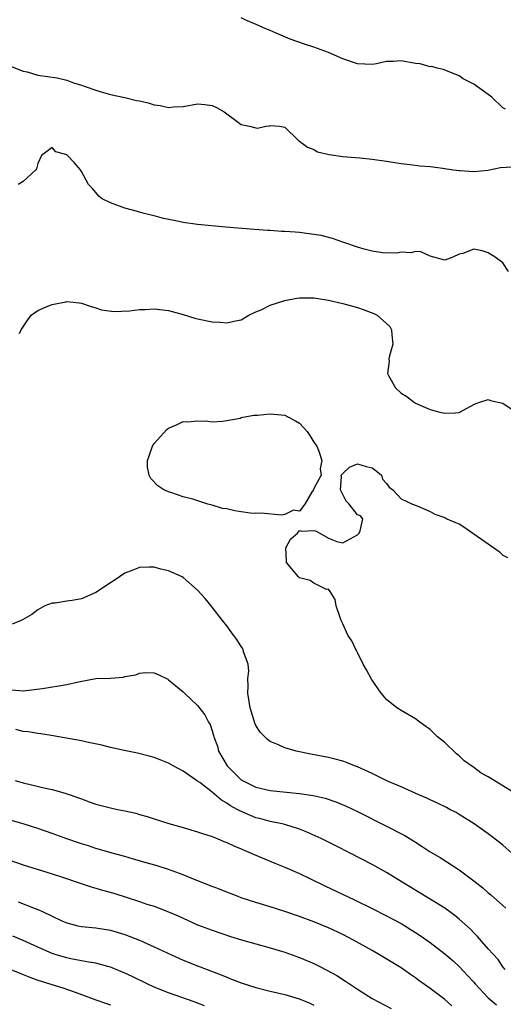
# Model space of a CAD drawing. Units: inches. Extents: x 2634000 to 2635446, y 1452000 to 1455000.
# Drawn here: x 2634391 to 2634457, y 1452944 to 1453080 of the extents above; entities that cross this region are included whole.
import ezdxf

# ---------------------------------------------------------------- set-up
doc = ezdxf.new("R2010")
doc.units = ezdxf.units.IN
doc.header["$MEASUREMENT"] = 0
doc.layers.add('LD26341452_2ft', color=217, linetype='Continuous')

msp = doc.modelspace()

# ---------------------------------------------------------------- linework, layer by layer
at = {"layer": 'LD26341452_2ft'}
for points, elevation in [([(2634457.37, 1453067.37), (2634457, 1453067.53), (2634455.48, 1453069), (2634455, 1453069.37), (2634453, 1453070.81), (2634451.52, 1453071.52), (2634451, 1453071.92), (2634448.8, 1453072.8), (2634447.95, 1453073), (2634447.21, 1453073.21), (2634447, 1453073.18), (2634445.61, 1453073.61), (2634445, 1453073.63), (2634443, 1453074), (2634441.9, 1453073.9), (2634441, 1453073.92), (2634439.61, 1453073.61), (2634439, 1453073.52), (2634437, 1453073.61), (2634435, 1453074.28), (2634433, 1453075.13), (2634431, 1453075.9), (2634429.69, 1453076.31), (2634427.72, 1453077), (2634425.79, 1453077.79), (2634425, 1453078.17), (2634424.4, 1453078.4), (2634423.04, 1453079), (2634421.61, 1453079.61), (2634421, 1453079.92)], 11372), ([(2634389.26, 1453073.26), (2634391, 1453072.57), (2634391.53, 1453072.47), (2634393, 1453072.05), (2634395.66, 1453071.66), (2634397, 1453071.34), (2634397.9, 1453071), (2634399, 1453070.68), (2634399.53, 1453070.47), (2634401, 1453069.96), (2634401.72, 1453069.72), (2634403, 1453069.36), (2634405, 1453068.94), (2634406.57, 1453068.57), (2634407, 1453068.49), (2634408.21, 1453068.21), (2634409, 1453067.97), (2634409.86, 1453067.86), (2634411, 1453067.58), (2634411.66, 1453067.66), (2634413, 1453067.73), (2634415, 1453068.1), (2634416, 1453068), (2634417, 1453067.85), (2634417.6, 1453067.6), (2634418.64, 1453067), (2634419, 1453066.69), (2634420.08, 1453065.92), (2634421, 1453065.24), (2634422.15, 1453065), (2634423, 1453064.8), (2634423.24, 1453064.76), (2634424.37, 1453065), (2634424.92, 1453065.08), (2634425, 1453065.13), (2634426.25, 1453065), (2634427, 1453064.9), (2634428.92, 1453063), (2634429, 1453062.96), (2634430.13, 1453062.13), (2634431, 1453061.79), (2634431.5, 1453061.5), (2634433.1, 1453061.1), (2634435, 1453060.85), (2634436.7, 1453060.7), (2634437.34, 1453060.66), (2634439, 1453060.49), (2634441, 1453060.21), (2634443, 1453059.88), (2634444.25, 1453059.75), (2634445.56, 1453059.56), (2634447, 1453059.46), (2634448.75, 1453059.25), (2634450.18, 1453059), (2634451, 1453058.9), (2634451.09, 1453058.91), (2634453, 1453058.79), (2634454.95, 1453058.95), (2634456.67, 1453059.33), (2634459, 1453059.48)], 11374), ([(2634457.8, 1453045), (2634457, 1453046.21), (2634455.95, 1453047), (2634455, 1453047.59), (2634454.14, 1453047.86), (2634453, 1453048.08), (2634451.51, 1453047.51), (2634451, 1453047.39), (2634450.13, 1453047), (2634449, 1453046.6), (2634447, 1453047.11), (2634445.71, 1453047.71), (2634445, 1453047.78), (2634444.4, 1453047.6), (2634443, 1453047.69), (2634442.48, 1453047.52), (2634440.43, 1453047.57), (2634439, 1453047.8), (2634437.92, 1453048.08), (2634437, 1453048.35), (2634435.12, 1453049), (2634433.58, 1453049.58), (2634431.98, 1453049.98), (2634431, 1453050.13), (2634429, 1453050.38), (2634428.41, 1453050.41), (2634427, 1453050.54), (2634426.53, 1453050.53), (2634425, 1453050.68), (2634424.66, 1453050.66), (2634422.78, 1453050.78), (2634418.89, 1453051.11), (2634415, 1453051.48), (2634413, 1453051.78), (2634411.99, 1453052.01), (2634410.32, 1453052.32), (2634409, 1453052.7), (2634407.66, 1453053), (2634407, 1453053.19), (2634406.71, 1453053.29), (2634405, 1453053.75), (2634403, 1453054.48), (2634401.86, 1453055), (2634401.39, 1453055.39), (2634401, 1453055.9), (2634400.48, 1453056.48), (2634400, 1453057), (2634399, 1453058.8), (2634398.87, 1453059), (2634398, 1453060), (2634397.07, 1453061), (2634397, 1453061.05), (2634395.47, 1453061.47), (2634395, 1453062.08), (2634393.53, 1453061), (2634393, 1453059.9), (2634392.84, 1453059.16), (2634392.75, 1453059), (2634391, 1453057.41), (2634390.28, 1453057)], 11376), ([(2634390.47, 1453036.47), (2634390.7, 1453037), (2634391.63, 1453038.37), (2634392.09, 1453039), (2634393, 1453039.64), (2634394.14, 1453040.14), (2634395, 1453040.49), (2634396.86, 1453040.86), (2634397, 1453040.87), (2634398.71, 1453040.71), (2634399, 1453040.64), (2634400.23, 1453040.23), (2634401, 1453040.01), (2634401.76, 1453039.76), (2634403.53, 1453039.53), (2634405.6, 1453039.6), (2634407, 1453039.78), (2634407.79, 1453039.8), (2634409, 1453039.88), (2634411, 1453039.64), (2634413, 1453039.09), (2634414.61, 1453038.61), (2634415, 1453038.52), (2634417, 1453038.11), (2634418.05, 1453038.05), (2634419, 1453037.94), (2634420.23, 1453038.23), (2634421, 1453038.36), (2634422.05, 1453039), (2634423, 1453039.48), (2634423.75, 1453039.75), (2634425, 1453040.38), (2634426.98, 1453041.02), (2634428.67, 1453041.33), (2634429, 1453041.41), (2634430.61, 1453041.39), (2634431, 1453041.4), (2634433, 1453041.09), (2634435, 1453040.63), (2634437, 1453040.06), (2634437.8, 1453039.8), (2634439.25, 1453039.25), (2634439.72, 1453039), (2634441, 1453037.88), (2634441.43, 1453037.43), (2634441.69, 1453037), (2634441.71, 1453036.29), (2634441.84, 1453035), (2634441.4, 1453033.4), (2634441.32, 1453033), (2634441.34, 1453032.66), (2634441.11, 1453031), (2634441.28, 1453030.72), (2634442.22, 1453029), (2634443, 1453028.28), (2634443.8, 1453027.8), (2634444.83, 1453027), (2634445, 1453026.89), (2634447, 1453026.03), (2634448.33, 1453025.67), (2634449, 1453025.53), (2634450.44, 1453025.56), (2634451, 1453025.64), (2634452.42, 1453026.42), (2634453.2, 1453026.8), (2634453.69, 1453027), (2634455, 1453027.42), (2634455.29, 1453027.29), (2634457, 1453026.91), (2634458.14, 1453026.14)], 11378), ([(2634461, 1452971.79), (2634457, 1452974.23), (2634455.8, 1452975), (2634455, 1452975.48), (2634454.01, 1452976.01), (2634453, 1452976.77), (2634451.69, 1452977.69), (2634451, 1452978.38), (2634450.63, 1452978.63), (2634449, 1452980.22), (2634448.02, 1452981), (2634447.49, 1452981.49), (2634447, 1452982.01), (2634446.41, 1452982.41), (2634445.58, 1452983), (2634445, 1452983.48), (2634443, 1452984.6), (2634442.4, 1452985), (2634441, 1452986.15), (2634440.27, 1452987), (2634438.92, 1452988.92), (2634438.23, 1452990.23), (2634437.78, 1452991), (2634437, 1452992.59), (2634436.85, 1452992.85), (2634436.75, 1452993), (2634436.2, 1452994.2), (2634435.69, 1452995), (2634435, 1452996.56), (2634434.77, 1452997), (2634434.6, 1452997.4), (2634434.06, 1452999), (2634433.91, 1452999.91), (2634433.23, 1453001), (2634433, 1453001.32), (2634432.73, 1453001.27), (2634431, 1453002.15), (2634430.5, 1453002.5), (2634429, 1453002.88), (2634428.87, 1453003), (2634427.22, 1453005), (2634427.23, 1453005.23), (2634427.15, 1453007), (2634427.79, 1453008.21), (2634428.75, 1453009), (2634429, 1453009.4), (2634429.29, 1453009.29), (2634431, 1453009.36), (2634431.3, 1453009.3), (2634431.8, 1453009), (2634433, 1453008.31), (2634434.14, 1453007.86), (2634435, 1453007.69), (2634437, 1453008.77), (2634437.23, 1453009), (2634437.35, 1453009.35), (2634437.73, 1453011), (2634437.41, 1453011.41), (2634437, 1453011.54), (2634435.87, 1453013), (2634435.43, 1453013.43), (2634434.67, 1453015), (2634434.78, 1453016.78), (2634434.73, 1453017), (2634435, 1453017.21), (2634435.9, 1453018.1), (2634437, 1453018.55), (2634438.21, 1453018.21), (2634439, 1453018.01), (2634439.58, 1453017.58), (2634440.3, 1453017), (2634440.46, 1453016.46), (2634441, 1453015.84), (2634441.35, 1453015.35), (2634441.86, 1453015), (2634443, 1453013.76), (2634444.59, 1453013), (2634445.23, 1453012.77), (2634447, 1453012), (2634447.65, 1453011.65), (2634449, 1453011.17), (2634449.29, 1453011), (2634450.48, 1453010.48), (2634451, 1453010.3), (2634451.78, 1453009.78), (2634452.87, 1453009), (2634453, 1453008.94), (2634456.5, 1453006.5), (2634457, 1453005.98), (2634457.66, 1453005.66)], 11380), ([(2634458.25, 1452965), (2634457, 1452966.08), (2634456.49, 1452966.49), (2634455, 1452967.66), (2634453.04, 1452969.04), (2634451, 1452970.3), (2634450.56, 1452970.56), (2634449.69, 1452971), (2634449.25, 1452971.25), (2634447.93, 1452971.93), (2634447, 1452972.34), (2634446.56, 1452972.56), (2634445.45, 1452973), (2634443, 1452974.09), (2634441.11, 1452974.89), (2634439, 1452975.94), (2634437, 1452976.86), (2634436.57, 1452977), (2634435.47, 1452977.47), (2634435, 1452977.64), (2634433.93, 1452977.93), (2634433, 1452978.14), (2634430.59, 1452978.59), (2634428.55, 1452979), (2634427, 1452979.5), (2634426.11, 1452979.89), (2634425, 1452980.34), (2634424.62, 1452980.62), (2634423.62, 1452981.62), (2634423, 1452982.57), (2634422.87, 1452982.87), (2634422.8, 1452983.2), (2634422.24, 1452985), (2634421.9, 1452987), (2634421.97, 1452987.97), (2634421.91, 1452989), (2634422.04, 1452990.04), (2634421.93, 1452991), (2634421.33, 1452992.67), (2634421.27, 1452993), (2634421.17, 1452993.17), (2634421, 1452993.42), (2634420.39, 1452994.39), (2634419.92, 1452995), (2634419, 1452996.25), (2634418.4, 1452997), (2634417, 1452998.84), (2634416.85, 1452999), (2634416.03, 1453000.03), (2634415, 1453001.17), (2634413, 1453002.92), (2634412.86, 1453003), (2634411, 1453003.84), (2634409.94, 1453004.06), (2634409, 1453004.32), (2634408.33, 1453004.33), (2634407, 1453004.28), (2634406.09, 1453003.91), (2634405, 1453003.51), (2634403.52, 1453002.48), (2634403, 1453002.19), (2634401, 1453000.85), (2634399, 1452999.99), (2634397.75, 1452999.75), (2634397, 1452999.68), (2634395.4, 1452999.4), (2634395, 1452999.4), (2634393.99, 1452999), (2634393.33, 1452998.67), (2634393, 1452998.46), (2634392.17, 1452997.83), (2634390.91, 1452997.09), (2634390.72, 1452997), (2634389.49, 1452996.51)], 11378), ([(2634389.44, 1452987.44), (2634391, 1452987.34), (2634393.66, 1452987.66), (2634397, 1452988.2), (2634398.58, 1452988.58), (2634401, 1452989), (2634403, 1452989.06), (2634404.79, 1452989.21), (2634405, 1452989.27), (2634406.49, 1452989.51), (2634407, 1452989.75), (2634407.86, 1452989.86), (2634409, 1452989.8), (2634409.58, 1452989.58), (2634410.91, 1452988.91), (2634411, 1452988.85), (2634412, 1452988), (2634413, 1452987.18), (2634413.17, 1452987), (2634415, 1452985.31), (2634416, 1452984), (2634416.5, 1452983), (2634416.7, 1452982.7), (2634417, 1452981.81), (2634417.19, 1452981.19), (2634417.21, 1452981), (2634417.72, 1452979.72), (2634417.89, 1452979), (2634419.05, 1452977), (2634421, 1452975.06), (2634423, 1452974.07), (2634425, 1452973.62), (2634429, 1452973.19), (2634430.91, 1452972.91), (2634432.53, 1452972.53), (2634434.03, 1452972.03), (2634435.44, 1452971.44), (2634437, 1452970.7), (2634441, 1452968.7), (2634443.44, 1452967.44), (2634444.69, 1452966.69), (2634445, 1452966.48), (2634445.92, 1452965.92), (2634447, 1452965.19), (2634448.37, 1452964.37), (2634451, 1452962.67), (2634453, 1452961.18), (2634454.23, 1452960.23), (2634455, 1452959.53), (2634455.3, 1452959.3), (2634457, 1452957.78), (2634457.42, 1452957.42)], 11376), ([(2634457.3, 1452949), (2634457, 1452949.35), (2634456.34, 1452950.34), (2634455, 1452951.83), (2634453.52, 1452953.52), (2634453, 1452954.03), (2634452.53, 1452954.53), (2634451, 1452955.91), (2634450.4, 1452956.4), (2634449, 1452957.4), (2634446.79, 1452958.79), (2634443.15, 1452961), (2634441, 1452962.33), (2634439, 1452963.41), (2634435.97, 1452965), (2634434.01, 1452966.01), (2634431.99, 1452967), (2634429.94, 1452967.94), (2634429, 1452968.29), (2634427, 1452968.91), (2634426.65, 1452969), (2634425, 1452969.35), (2634423.7, 1452969.7), (2634423, 1452969.86), (2634420.79, 1452970.79), (2634420.46, 1452971), (2634419.51, 1452971.51), (2634419, 1452971.88), (2634418.27, 1452972.27), (2634417, 1452973.38), (2634415.31, 1452974.69), (2634415, 1452974.91), (2634414.85, 1452975), (2634413, 1452976.27), (2634411.62, 1452977), (2634411, 1452977.35), (2634409.84, 1452977.84), (2634409, 1452978.15), (2634408.35, 1452978.35), (2634406.74, 1452978.74), (2634404.89, 1452979.11), (2634403, 1452979.53), (2634401.83, 1452979.83), (2634399.74, 1452980.26), (2634399, 1452980.43), (2634395.13, 1452981.13), (2634393.4, 1452981.4), (2634393, 1452981.43), (2634391.67, 1452981.67), (2634391, 1452981.73), (2634389.99, 1452981.99)], 11374), ([(2634389.9, 1452975), (2634391, 1452974.66), (2634394.07, 1452973.93), (2634395, 1452973.75), (2634396.78, 1452973.22), (2634397, 1452973.17), (2634397.45, 1452973), (2634398.61, 1452972.61), (2634399, 1452972.44), (2634400.07, 1452972.07), (2634401, 1452971.71), (2634403, 1452971.2), (2634403.95, 1452971), (2634405, 1452970.81), (2634406.48, 1452970.48), (2634407, 1452970.31), (2634408.03, 1452970.03), (2634409, 1452969.69), (2634411.05, 1452969.05), (2634413, 1452968.5), (2634415, 1452967.92), (2634415.67, 1452967.67), (2634417, 1452967.27), (2634417.69, 1452967), (2634418.61, 1452966.61), (2634419, 1452966.47), (2634419.99, 1452965.99), (2634421, 1452965.58), (2634421.39, 1452965.39), (2634422.37, 1452965), (2634422.79, 1452964.79), (2634425.6, 1452963.6), (2634427, 1452963.06), (2634429, 1452962.18), (2634430.55, 1452961.45), (2634432.49, 1452960.49), (2634436.58, 1452958.58), (2634439, 1452957.38), (2634441, 1452956.36), (2634443, 1452955.3), (2634445, 1452954.07), (2634445.64, 1452953.64), (2634447, 1452952.68), (2634449, 1452951.15), (2634450.16, 1452950.16), (2634451, 1452949.41), (2634452.16, 1452948.16), (2634453, 1452947.24), (2634453.19, 1452947), (2634455, 1452945.09), (2634456.12, 1452944.12)], 11372), ([(2634450, 1452944), (2634449, 1452944.83), (2634447, 1452946.36), (2634445.46, 1452947.46), (2634445, 1452947.82), (2634444.29, 1452948.29), (2634443, 1452949.19), (2634440.04, 1452951), (2634439, 1452951.57), (2634436.47, 1452953), (2634435, 1452953.79), (2634433, 1452954.73), (2634431, 1452955.52), (2634429, 1452956.26), (2634427, 1452956.94), (2634425, 1452957.59), (2634423, 1452958.21), (2634421, 1452958.85), (2634420.59, 1452959), (2634419, 1452959.63), (2634418.03, 1452960.03), (2634417, 1452960.4), (2634414.68, 1452961.32), (2634413, 1452962.01), (2634411, 1452962.74), (2634409.28, 1452963.28), (2634407.71, 1452963.71), (2634407, 1452963.92), (2634406.15, 1452964.15), (2634405, 1452964.52), (2634403.25, 1452965), (2634401.51, 1452965.51), (2634401, 1452965.63), (2634399.98, 1452965.98), (2634399, 1452966.26), (2634398.46, 1452966.46), (2634397, 1452966.97), (2634395, 1452967.69), (2634393, 1452968.36), (2634391, 1452969), (2634387.91, 1452969.91)], 11370), ([(2634389, 1452964.06), (2634391, 1452963.38), (2634395, 1452962.15), (2634396.28, 1452961.72), (2634398.84, 1452960.84), (2634400.34, 1452960.34), (2634401, 1452960.17), (2634401.9, 1452959.9), (2634403.48, 1452959.48), (2634407, 1452958.35), (2634408.02, 1452957.98), (2634409, 1452957.67), (2634411, 1452956.89), (2634412.34, 1452956.34), (2634413, 1452956.02), (2634415, 1452955.14), (2634417, 1452954.37), (2634419.52, 1452953.52), (2634421.05, 1452953.05), (2634423, 1452952.5), (2634425, 1452951.98), (2634427, 1452951.38), (2634429, 1452950.65), (2634431, 1452949.81), (2634431.54, 1452949.54), (2634432.86, 1452948.86), (2634434.14, 1452948.14), (2634435.36, 1452947.36), (2634435.88, 1452947), (2634437, 1452946.28), (2634439.03, 1452945), (2634441.62, 1452943.62)], 11368), ([(2634390.29, 1452958.29), (2634392.63, 1452957.37), (2634393, 1452957.24), (2634393.55, 1452957), (2634396.31, 1452955.69), (2634397, 1452955.38), (2634398.49, 1452955), (2634399, 1452954.89), (2634401, 1452954.69), (2634403, 1452954.38), (2634405, 1452953.8), (2634407.01, 1452953.01), (2634409, 1452952.11), (2634411.39, 1452951), (2634413, 1452950.27), (2634415, 1452949.46), (2634418.23, 1452948.23), (2634419, 1452947.9), (2634419.67, 1452947.67), (2634421, 1452947.13), (2634423, 1452946.5), (2634425, 1452946.01), (2634427, 1452945.54), (2634428.96, 1452944.96), (2634430.37, 1452944.37), (2634431, 1452944.06)], 11366), ([(2634415.96, 1452943.96), (2634414.54, 1452944.54), (2634411, 1452945.76), (2634409, 1452946.55), (2634408.03, 1452947), (2634406.01, 1452948.01), (2634405, 1452948.49), (2634403.22, 1452949.22), (2634403, 1452949.29), (2634402.63, 1452949.37), (2634401, 1452949.83), (2634400.03, 1452949.97), (2634399, 1452950.19), (2634397.55, 1452950.45), (2634397, 1452950.57), (2634395.51, 1452951), (2634395, 1452951.16), (2634393, 1452952.05), (2634391, 1452952.98), (2634389.57, 1452953.57)], 11364), ([(2634389.08, 1452949.08), (2634391, 1452948.27), (2634391.91, 1452947.91), (2634393, 1452947.51), (2634396.46, 1452946.46), (2634398.16, 1452945.84), (2634399, 1452945.56), (2634401, 1452944.8), (2634402.33, 1452944.33), (2634403, 1452944.1)], 11362)]:
    msp.add_lwpolyline(points, dxfattribs=dict(at, elevation=elevation))
at = {"layer": 'LD26341452_2ft', "elevation": 11380}
msp.add_lwpolyline([(2634414.33, 1453013.67), (2634413, 1453014.03), (2634411.43, 1453014.57), (2634411, 1453014.69), (2634410.36, 1453015), (2634409.51, 1453015.51), (2634408.54, 1453016.54), (2634408.31, 1453017), (2634408.1, 1453018.1), (2634408.1, 1453019), (2634408.34, 1453019.66), (2634408.78, 1453021), (2634409, 1453021.34), (2634410.74, 1453023.26), (2634411, 1453023.46), (2634412.07, 1453023.93), (2634413, 1453024.36), (2634413.67, 1453024.33), (2634415, 1453024.48), (2634416.41, 1453024.41), (2634417, 1453024.33), (2634418.42, 1453024.42), (2634419, 1453024.51), (2634420.86, 1453024.86), (2634421, 1453024.91), (2634422.74, 1453025.26), (2634423.25, 1453025.25), (2634425, 1453025.44), (2634427, 1453025.24), (2634427.43, 1453025), (2634428.48, 1453024.48), (2634429, 1453024.17), (2634430.09, 1453023), (2634430.45, 1453022.45), (2634431, 1453021.54), (2634431.4, 1453021), (2634431.68, 1453020.32), (2634432.07, 1453019), (2634431.86, 1453017.86), (2634432.01, 1453017), (2634431, 1453015.16), (2634430.95, 1453015), (2634430.76, 1453014.76), (2634429.76, 1453013), (2634429, 1453012.05), (2634428.17, 1453012.17), (2634427, 1453011.6), (2634426.53, 1453011.47), (2634423.75, 1453011.75), (2634423, 1453011.7), (2634422.24, 1453011.76), (2634421, 1453011.93), (2634420.1, 1453012.1), (2634419, 1453012.34), (2634418.43, 1453012.43), (2634417, 1453012.85), (2634416.4, 1453013)], close=True, dxfattribs=at)

doc.saveas('drawing.dxf')
